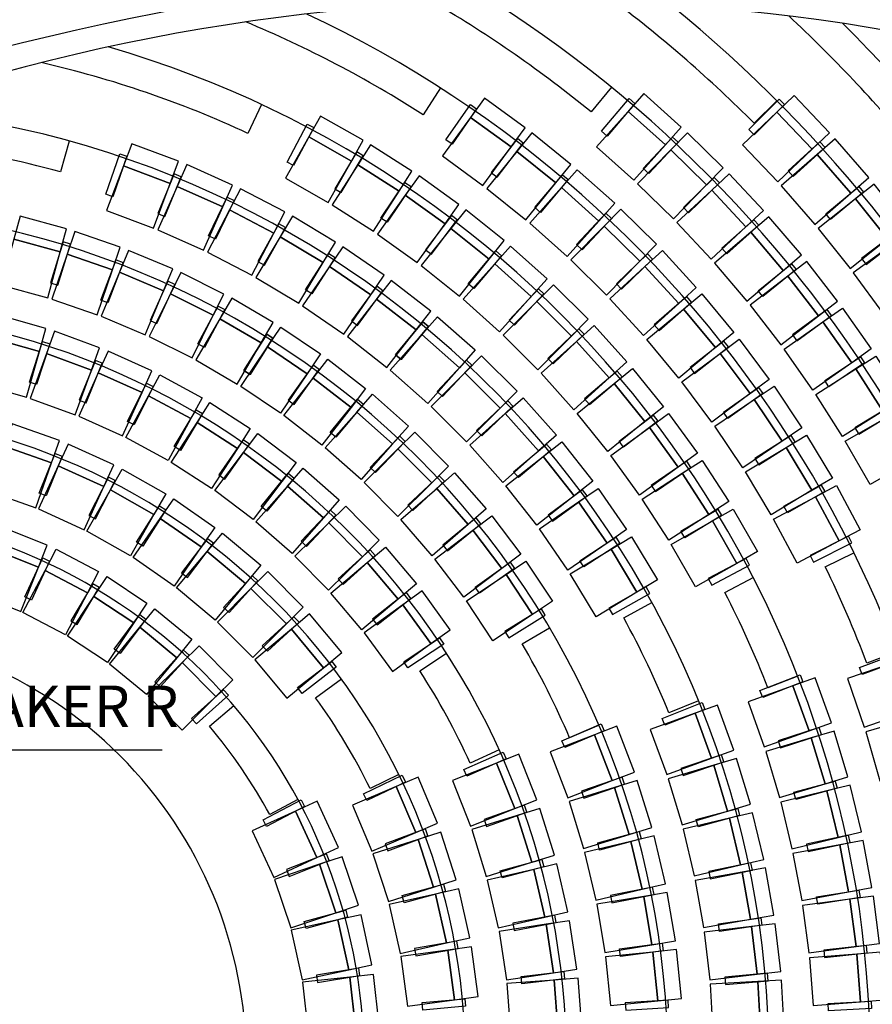
# Model space of a CAD drawing. Units: millimetres. Extents: x 9510379 to 9586561, y -3645784 to -3592982.
# Drawn here: x 9567871 to 9572192, y -3633764 to -3628774 of the extents above; entities that cross this region are included whole.
import ezdxf

# ---------------------------------------------------------------- set-up
doc = ezdxf.new("R2010")
doc.units = ezdxf.units.MM
doc.header["$LTSCALE"] = 200
doc.header["$MEASUREMENT"] = 0
doc.layers.get('0').update_dxf_attribs({"linetype": 'CONTINUOUS'})
for name, color, linetype in [('AA-CLXM-CONC', 2, 'CONTINUOUS'), ('AA-XXXX-TEXT', 3, 'CONTINUOUS'), ('FLOOR', 6, 'CONTINUOUS'), ('P001', 253, 'CONTINUOUS'), ('P002', 253, 'CONTINUOUS'), ('P003', 253, 'CONTINUOUS'), ('WAL-1', 7, 'CONTINUOUS')]:
    doc.layers.add(name, color=color, linetype=linetype)
doc.styles.add('울릉도L', font='txt')

msp = doc.modelspace()

# ---------------------------------------------------------------- linework, layer by layer
msp.add_line((9566252.2, -3632474.1), (9568593.7, -3632474.1))
at = {"layer": 'AA-CLXM-CONC', "color": 8, "linetype": 'Continuous'}
msp.add_arc((9571475, -3643526.7), 15069.3, 78.70735, 112.88013, dxfattribs=at)
at = {"layer": 'FLOOR', "color": 8, "ltscale": 0.5}
for points in [[(9570869.3, -3629116), (9570766.7, -3629241.4, 0.038863), (9569975.2, -3628690.5, 0.498479)], [(9573207.3, -3634049.7, 0.255777), (9570268.1, -3628680, 0.255777)], [(9571708, -3629184.5), (9571593.3, -3629298.9, 0.034835), (9570887.7, -3628684)], [(9573720.3, -3634049.7, 0.226171), (9571169.3, -3628698.7, 0.226171)], [(9570003.1, -3629119.5), (9569915.4, -3629255.7, 0.044594), (9569016.5, -3628785, 0.570037)], [(9572694.3, -3634049.7, 0.290629), (9569326.4, -3628745, 0.290629)], [(9572525.4, -3629320.8), (9572400.7, -3629424.3, 0.031843), (9571768.3, -3628754.7)], [(9574233.3, -3634049.7, 0.200108), (9572041.5, -3628792.6, 0.200108)], [(9572181.3, -3634049.7, 0.333902), (9568319.7, -3628911.9, 0.333902)], [(9569096.6, -3629203.8), (9569028, -3629350.6, 0.053566), (9567979.7, -3628991.5, 0.662812)], [(9571668.3, -3634049.7, 0.392927), (9567186.3, -3629227, 0.392927)], [(9568121.8, -3629389.1), (9568078.6, -3629545.2, 0.070644), (9566775.4, -3629376.4, 0.79832)], [(9571155.3, -3634049.7, 0.414214), (9566832.6, -3629727), (9565976.6, -3629727)], [(9570642.3, -3634049.7, 0.414214), (9566832.6, -3630240), (9565805, -3630240)], [(9570129.3, -3634049.7, 0.414214), (9566832.6, -3630753), (9565805, -3630753)], [(9569616.3, -3634049.7, 0.414214), (9566832.6, -3631266), (9565805, -3631266)], [(9572315.8, -3631977.7), (9572164.3, -3632035, 0.023366), (9571953, -3631546.3), (9572098.6, -3631475.1)], [(9571813.8, -3632101.5), (9571663, -3632160.5, 0.025635), (9571444.3, -3631676.1), (9571592.1, -3631600)], [(9571311, -3632225.5), (9571160.9, -3632286.6, 0.028521), (9570932.2, -3631805.5), (9571074.3, -3631727.7)], [(9570807, -3632349.7), (9570658, -3632413.5, 0.032083), (9570417.2, -3631937.5), (9570556.8, -3631855.2)], [(9570301.3, -3632474.4), (9570153.8, -3632541.4, 0.036511), (9569899.1, -3632074.3), (9570033.7, -3631984.2)], [(9569793.2, -3632599.7), (9569647.8, -3632670.9, 0.042937), (9569370.9, -3632210.4), (9569502.1, -3632115.3)], [(9569281.3, -3632725.9), (9569138.8, -3632802.9, 0.051911), (9568832.6, -3632354.6), (9568956.2, -3632249.9)]]:
    msp.add_lwpolyline(points, format="xyb", dxfattribs=at)
at = {"layer": 'FLOOR', "color": 8}
msp.add_lwpolyline([(9569019.6, -3634049.7, 0.414214), (9566832.6, -3631862.7), (9565805, -3631862.7)], format="xyb", dxfattribs=at)
at = {"layer": 'P001', "color": 8}
for points in [[(9570226.8, -3629171.7), (9570155.8, -3629269.1), (9570361, -3629418.5), (9570432, -3629321.1)], [(9571034.3, -3629148.7), (9570954, -3629238.7), (9571143.4, -3629407.7), (9571223.7, -3629317.7)], [(9571796.1, -3629158.7), (9571708.7, -3629241.7), (9571887.1, -3629429.7), (9571974.6, -3629346.7)], [(9569395.7, -3629262.9), (9569336.3, -3629367.8), (9569552.6, -3629490.1), (9569611.9, -3629385.1)], [(9570466.4, -3629347.5), (9570390.6, -3629441.3), (9570588.1, -3629600.8), (9570663.9, -3629507)], [(9571255.1, -3629347), (9571170.7, -3629433.2), (9571352.2, -3629610.7), (9571436.5, -3629524.5)], [(9572003.3, -3629378.2), (9571912.3, -3629457.4), (9572082.4, -3629652.9), (9572173.4, -3629573.8)], [(9568438.9, -3629402.3), (9568396.6, -3629515.3), (9568634.3, -3629604.3), (9568676.6, -3629491.4)], [(9569649.5, -3629407.7), (9569584.6, -3629509.3), (9569793.9, -3629643.1), (9569858.8, -3629541.4)], [(9568717.9, -3629508.3), (9568668.8, -3629618.5), (9568900.6, -3629721.8), (9568949.7, -3629611.7)], [(9570696.9, -3629535.1), (9570616.6, -3629625), (9570805.8, -3629794.1), (9570886.2, -3629704.2)], [(9569895.1, -3629566), (9569824.9, -3629664), (9570026.7, -3629808.8), (9570097, -3629710.8)], [(9571466.5, -3629555.3), (9571378.3, -3629637.5), (9571551.3, -3629823.2), (9571639.6, -3629740.9)], [(9568989.9, -3629631.1), (9568934.2, -3629738.1), (9569159.3, -3629855.3), (9569215, -3629748.3)], [(9572200.7, -3629606.6), (9572106.3, -3629681.7), (9572267.8, -3629884.5), (9572362.2, -3629809.3)], [(9570131.9, -3629737.3), (9570056.4, -3629831.4), (9570250.2, -3629986.8), (9570325.7, -3629892.7)], [(9570917.8, -3629733.9), (9570833, -3629819.7), (9571013.5, -3629998.1), (9571098.3, -3629912.3)], [(9567874, -3629770.4), (9567842.3, -3629886.7), (9568076.7, -3629950.7), (9568108.4, -3629834.3)], [(9569253.9, -3629770.1), (9569191.8, -3629873.5), (9569409.4, -3630004.2), (9569471.5, -3629900.8)], [(9571668.1, -3629773), (9571576.2, -3629851.1), (9571740.6, -3630044.5), (9571832.5, -3629966.4)], [(9568151.6, -3629847.7), (9568112.3, -3629961.7), (9568342, -3630040.8), (9568381.3, -3629926.8)], [(9569509, -3629924.9), (9569440.8, -3630024.3), (9569650, -3630168), (9569718.3, -3630068.5)], [(9570359.1, -3629921.1), (9570278.7, -3630011), (9570463.8, -3630176.6), (9570544.2, -3630086.7)], [(9568423.5, -3629942.9), (9568376.9, -3630054.1), (9568600.9, -3630148.1), (9568647.6, -3630036.9)], [(9571128.4, -3629943.6), (9571039.5, -3630025.1), (9571210.8, -3630212.3), (9571299.8, -3630130.8)], [(9571859.5, -3629999.8), (9571764.1, -3630073.6), (9571919.4, -3630274.3), (9572014.8, -3630200.6)], [(9568688.7, -3630055.8), (9568634.8, -3630163.7), (9568852.3, -3630272.1), (9568906.1, -3630164.2)], [(9569754.3, -3630094.9), (9569680.1, -3630190), (9569880.3, -3630346.1), (9569954.4, -3630251)], [(9570576.1, -3630116.8), (9570491, -3630202.3), (9570666.9, -3630377.6), (9570752, -3630292.2)], [(9568945.8, -3630185.7), (9568885, -3630289.9), (9569094.9, -3630412.3), (9569155.7, -3630308.2)], [(9571490.1, -3630359.1), (9571397.2, -3630436), (9571235.4, -3630240.5), (9571328.3, -3630163.6)], [(9572186.2, -3630442.8), (9572087.5, -3630512.1), (9571941.6, -3630304.5), (9572040.3, -3630235.1)], [(9567770.4, -3630273), (9567737.7, -3630389), (9567971.6, -3630455), (9568004.3, -3630338.9)], [(9570179.1, -3630447.4), (9570099.3, -3630537.8), (9569909, -3630369.9), (9569988.8, -3630279.5)], [(9569395.4, -3630468.1), (9569327.9, -3630568.1), (9569126.5, -3630432.2), (9569194, -3630332.2)], [(9570948.5, -3630508.6), (9570858.9, -3630589.3), (9570692.6, -3630404.7), (9570782.3, -3630324)], [(9568048.3, -3630353), (9568007, -3630466.4), (9568235.4, -3630549.5), (9568276.6, -3630436.1)], [(9571668.8, -3630596.6), (9571572.1, -3630668.8), (9571420.3, -3630465.4), (9571516.9, -3630393.2)], [(9568319.4, -3630453.5), (9568269.8, -3630563.5), (9568491.4, -3630663.3), (9568540.9, -3630553.4)], [(9570391.4, -3630657), (9570306.3, -3630742.5), (9570126.5, -3630563.3), (9570211.6, -3630477.9)], [(9572346.2, -3630692.7), (9572244.5, -3630757.4), (9572108.3, -3630543.2), (9572210.1, -3630478.5)], [(9569624.1, -3630643.4), (9569550.2, -3630738.7), (9569358.1, -3630589.9), (9569432, -3630494.6)], [(9568795.8, -3630689.9), (9568738.2, -3630795.9), (9568524.7, -3630679.9), (9568582.3, -3630573.9)], [(9571133, -3630735.2), (9571039.2, -3630811), (9570883.1, -3630617.7), (9570977, -3630541.9)], [(9571835.3, -3630842.8), (9571735.2, -3630910), (9571593.7, -3630699.3), (9571693.8, -3630632)], [(9569840.8, -3630833.3), (9569760.9, -3630923.6), (9569578.9, -3630762.5), (9569658.8, -3630672.2)], [(9569039.8, -3630845), (9568974.5, -3630946.4), (9568770.2, -3630814.8), (9568835.5, -3630713.4)], [(9570590.6, -3630879.2), (9570500.5, -3630959.3), (9570331.9, -3630769.6), (9570422.1, -3630689.5)], [(9571305.1, -3630971.4), (9571207.3, -3631042), (9571061.9, -3630840.6), (9571159.6, -3630770)], [(9567833.1, -3630822.3), (9567793.1, -3630936.1), (9568032.5, -3631020.3), (9568072.5, -3630906.5)], [(9569271.7, -3631017.8), (9569199, -3631114.1), (9569005.1, -3630967.7), (9569077.7, -3630871.4)], [(9570044.6, -3631036.9), (9569959, -3631121.8), (9569787.9, -3630949.2), (9569873.6, -3630864.3)], [(9571989.3, -3631096.9), (9571886, -3631159.1), (9571755.2, -3630941.5), (9571858.6, -3630879.4)], [(9568117, -3630924.5), (9568067, -3631034.2), (9568297.9, -3631139.5), (9568348, -3631029.7)], [(9570776, -3631113.1), (9570681.1, -3631187.6), (9570524.4, -3630988), (9570619.2, -3630913.5)], [(9571464.2, -3631216.5), (9571362.7, -3631281.8), (9571228.3, -3631072.9), (9571329.8, -3631007.6)], [(9568611.3, -3631177), (9568551.7, -3631281.8), (9568331, -3631156.4), (9568390.6, -3631051.5)], [(9569490, -3631207.3), (9569410.4, -3631297.9), (9569227.9, -3631137.6), (9569307.5, -3631046.9)], [(9570234.7, -3631253.5), (9570143.7, -3631332.6), (9569984.3, -3631149.1), (9570075.4, -3631070)], [(9572130.5, -3631358.5), (9572024.1, -3631415.4), (9571904.4, -3631191.6), (9572010.8, -3631134.7)], [(9570946.8, -3631357.8), (9570847.6, -3631426.3), (9570703.3, -3631217.6), (9570802.5, -3631149)], [(9568860.4, -3631347.1), (9568791.6, -3631446.2), (9568583.1, -3631301.6), (9568651.8, -3631202.5)], [(9569693.7, -3631412.5), (9569607.6, -3631497), (9569437.5, -3631323.5), (9569523.6, -3631239.1)], [(9571609.8, -3631469.9), (9571505, -3631529.6), (9571382.1, -3631313.7), (9571486.9, -3631254)], [(9570410.3, -3631482), (9570314.2, -3631554.9), (9570167.2, -3631361.5), (9570263.2, -3631288.5)], [(9567785.9, -3631346.8), (9567741, -3631458.7), (9567966.5, -3631549.2), (9568011.4, -3631437.3)], [(9569093.3, -3631538.8), (9569016, -3631631.4), (9568821.2, -3631468.7), (9568898.5, -3631376.1)], [(9571102.5, -3631612.3), (9570999.3, -3631674.8), (9570867.9, -3631457.7), (9570971.1, -3631395.2)], [(9568271.4, -3631571), (9568215.3, -3631677.8), (9568000.2, -3631564.8), (9568056.3, -3631458)], [(9569881.6, -3631632.3), (9569789.4, -3631710.2), (9569632.7, -3631524.5), (9569724.8, -3631446.7)], [(9570570.5, -3631721.5), (9570469.9, -3631788), (9570335.8, -3631585.3), (9570436.4, -3631518.8)], [(9569308.2, -3631750.5), (9569222.9, -3631835.8), (9569043.4, -3631656.4), (9569128.6, -3631571.1)], [(9568516.3, -3631730.5), (9568449.6, -3631831), (9568247.2, -3631696.7), (9568313.8, -3631596.2)], [(9569910, -3631668.7), (9569812.4, -3631739.5), (9569954.9, -3631936.2), (9570052.6, -3631865.5)], [(9568743.7, -3631914.1), (9568667.2, -3632007.3), (9568479.4, -3631853), (9568556, -3631759.8)], [(9569340.5, -3631785.8), (9569248, -3631863.2), (9569410.8, -3632057.9), (9569503.3, -3631980.5)], [(9568780.1, -3631947.3), (9568694.5, -3632032.2), (9568865.5, -3632204.8), (9568951.2, -3632119.9)], [(9571902.9, -3632108.7), (9571789.3, -3632149.3), (9571871, -3632378.1), (9571984.6, -3632337.6)], [(9571406.5, -3632247.3), (9571293.3, -3632288.7), (9571376.7, -3632516.9), (9571489.9, -3632475.5)], [(9570897.1, -3632355.2), (9570784.5, -3632398.5), (9570873.5, -3632630.4), (9570986.1, -3632587.2)], [(9571998.2, -3632379.1), (9571882.6, -3632413.6), (9571952.2, -3632646.5), (9572067.7, -3632612)], [(9570399.9, -3632496.5), (9570287.8, -3632541.1), (9570379.6, -3632771.9), (9570491.7, -3632727.3)], [(9571503.9, -3632517.6), (9571388.4, -3632552.3), (9571458.4, -3632785.1), (9571573.9, -3632750.4)], [(9569889.9, -3632612.6), (9569778.9, -3632659.8), (9569878.1, -3632893.4), (9569989.1, -3632846.3)], [(9571000.9, -3632630), (9570885.7, -3632665.6), (9570959, -3632902.9), (9571074.2, -3632867.3)], [(9572079.1, -3632654.2), (9571961.9, -3632682.5), (9572019, -3632918.7), (9572136.2, -3632890.4)], [(9569378.7, -3632734.3), (9569269.1, -3632784.7), (9569377.5, -3633020.2), (9569487, -3632969.8)], [(9570507.1, -3632771), (9570392, -3632807), (9570466, -3633044.1), (9570581.2, -3633008.1)], [(9571585.4, -3632793.2), (9571468.1, -3632821.1), (9571524.3, -3633057.5), (9571641.6, -3633029.6)], [(9570005.8, -3632891.1), (9569891, -3632928.2), (9569969, -3633169.7), (9570083.7, -3633132.7)], [(9571086.2, -3632911), (9570968.8, -3632938.8), (9571026.2, -3633180.5), (9571143.5, -3633152.7)], [(9572145.4, -3632933.1), (9572026.8, -3632955.2), (9572071.4, -3633194.1), (9572190, -3633172)], [(9569505.5, -3633016.3), (9569391.1, -3633054.6), (9569473.4, -3633300.4), (9569587.8, -3633262.1)], [(9570593.3, -3633052.9), (9570475.8, -3633080), (9570531.6, -3633322), (9570649.1, -3633294.9)], [(9571650.6, -3633073.1), (9571531.8, -3633094.1), (9571574.2, -3633333.3), (9571692.9, -3633312.4)], [(9570096.4, -3633178.9), (9569978.8, -3633205.5), (9570034.8, -3633453), (9570152.5, -3633426.4)], [(9571152.5, -3633197.1), (9571033.6, -3633217.1), (9571074.7, -3633462), (9571193.6, -3633442.1)], [(9572196.9, -3633215.2), (9572077.3, -3633231), (9572109.2, -3633471.9), (9572228.8, -3633456.1)], [(9569601.1, -3633310.3), (9569483.3, -3633336.1), (9569538.6, -3633589.3), (9569656.4, -3633563.5)], [(9570657.9, -3633340.4), (9570538.6, -3633358.6), (9570576, -3633604.1), (9570695.2, -3633586)], [(9571699.4, -3633356.2), (9571579.6, -3633370.3), (9571607.8, -3633611.6), (9571727.6, -3633597.6)], [(9570160.9, -3633473.5), (9570041.4, -3633489.6), (9570075.2, -3633741.1), (9570194.7, -3633725.1)], [(9571199.6, -3633487), (9571079.6, -3633499), (9571104.3, -3633746.1), (9571224.3, -3633734.1)], [(9572233.4, -3633499.6), (9572113.1, -3633509.1), (9572132.3, -3633751.3), (9572252.5, -3633741.8)], [(9569664.5, -3633612.9), (9569544.6, -3633625.8), (9569572.3, -3633883.6), (9569692.2, -3633870.6)], [(9570700.5, -3633632), (9570580.2, -3633641.1), (9570598.9, -3633888.8), (9570719.1, -3633879.7)], [(9571731.5, -3633641.8), (9571611.1, -3633648.8), (9571625.2, -3633891.4), (9571745.6, -3633884.4)]]:
    msp.add_lwpolyline(points, close=True, dxfattribs=at)
at = {"layer": 'P002', "color": 8}
for points in [[(9570954, -3629238.7), (9570793.5, -3629418.7), (9570982.8, -3629587.7), (9571143.4, -3629407.7)], [(9570155.8, -3629269.1), (9570013.8, -3629464.1), (9570219, -3629613.5), (9570361, -3629418.5)], [(9571708.7, -3629241.7), (9571533.7, -3629407.7), (9571712.2, -3629595.7), (9571887.1, -3629429.7)], [(9569336.3, -3629367.8), (9569217.6, -3629577.8), (9569433.9, -3629700.1), (9569552.6, -3629490.1)], [(9571170.7, -3629433.2), (9571002.1, -3629605.6), (9571183.5, -3629783.1), (9571352.2, -3629610.7)], [(9570390.6, -3629441.3), (9570239.1, -3629628.9), (9570436.5, -3629788.4), (9570588.1, -3629600.8)], [(9571912.3, -3629457.4), (9571730.3, -3629615.7), (9571900.4, -3629811.3), (9572082.4, -3629652.9)], [(9568396.6, -3629515.3), (9568311.9, -3629741.1), (9568549.6, -3629830.2), (9568634.3, -3629604.3)], [(9569584.6, -3629509.3), (9569454.7, -3629712.6), (9569664.1, -3629846.3), (9569793.9, -3629643.1)], [(9568668.8, -3629618.5), (9568570.6, -3629838.8), (9568802.4, -3629942.1), (9568900.6, -3629721.8)], [(9570616.6, -3629625), (9570455.8, -3629804.8), (9570645, -3629973.9), (9570805.8, -3629794.1)], [(9571378.3, -3629637.5), (9571201.8, -3629802), (9571374.9, -3629987.6), (9571551.3, -3629823.2)], [(9569824.9, -3629664), (9569684.3, -3629860), (9569886.1, -3630004.8), (9570026.7, -3629808.8)], [(9572106.3, -3629681.7), (9571917.7, -3629832), (9572079.2, -3630034.7), (9572267.8, -3629884.5)], [(9568934.2, -3629738.1), (9568822.8, -3629952), (9569047.9, -3630069.2), (9569159.3, -3629855.3)], [(9570056.4, -3629831.4), (9569905.5, -3630019.5), (9570099.3, -3630174.9), (9570250.2, -3629986.8)], [(9570833, -3629819.7), (9570663.5, -3629991.3), (9570844, -3630169.7), (9571013.5, -3629998.1)], [(9567842.3, -3629886.7), (9567778.8, -3630119.4), (9568013.2, -3630183.4), (9568076.7, -3629950.7)], [(9569191.8, -3629873.5), (9569067.6, -3630080.3), (9569285.2, -3630211), (9569409.4, -3630004.2)], [(9571576.2, -3629851.1), (9571392.4, -3630007.3), (9571556.7, -3630200.7), (9571740.6, -3630044.5)], [(9572290.5, -3629914.2), (9572095.5, -3630056.2), (9572248.1, -3630265.7), (9572443.1, -3630123.8)], [(9568112.3, -3629961.7), (9568033.7, -3630189.7), (9568263.5, -3630268.9), (9568342, -3630040.8)], [(9569440.8, -3630024.3), (9569304.3, -3630223.2), (9569513.5, -3630366.8), (9569650, -3630168)], [(9570278.7, -3630011), (9570117.9, -3630190.7), (9570303, -3630356.3), (9570463.8, -3630176.6)], [(9571039.5, -3630025.1), (9570861.6, -3630187.9), (9571032.9, -3630375.1), (9571210.8, -3630212.3)], [(9568376.9, -3630054.1), (9568283.5, -3630276.5), (9568507.6, -3630370.6), (9568600.9, -3630148.1)], [(9571764.1, -3630073.6), (9571573.3, -3630221.1), (9571728.6, -3630421.9), (9571919.4, -3630274.3)], [(9568634.8, -3630163.7), (9568527.1, -3630379.5), (9568744.6, -3630488), (9568852.3, -3630272.1)], [(9569680.1, -3630190), (9569531.8, -3630380.2), (9569732, -3630536.3), (9569880.3, -3630346.1)], [(9570491, -3630202.3), (9570320.7, -3630373.1), (9570496.6, -3630548.4), (9570666.9, -3630377.6)], [(9571397.2, -3630436), (9571211.4, -3630589.8), (9571049.6, -3630394.2), (9571235.4, -3630240.5)], [(9568885, -3630289.9), (9568763.5, -3630498.2), (9568973.4, -3630620.7), (9569094.9, -3630412.3)], [(9572087.5, -3630512.1), (9571890.1, -3630650.8), (9571744.2, -3630443.1), (9571941.6, -3630304.5)], [(9570099.3, -3630537.8), (9569939.7, -3630718.7), (9569749.4, -3630550.7), (9569909, -3630369.9)], [(9567737.7, -3630389), (9567672.3, -3630621.2), (9567906.2, -3630687.1), (9567971.6, -3630455)], [(9569327.9, -3630568.1), (9569193, -3630768), (9568991.6, -3630632.1), (9569126.5, -3630432.2)], [(9570858.9, -3630589.3), (9570679.7, -3630750.7), (9570513.4, -3630566.1), (9570692.6, -3630404.7)], [(9568007, -3630466.4), (9567924.5, -3630693), (9568152.9, -3630776.1), (9568235.4, -3630549.5)], [(9571572.1, -3630668.8), (9571378.8, -3630813), (9571227, -3630609.7), (9571420.3, -3630465.4)], [(9568269.8, -3630563.5), (9568170.7, -3630783.4), (9568392.3, -3630883.2), (9568491.4, -3630663.3)], [(9570306.3, -3630742.5), (9570136, -3630913.3), (9569956.3, -3630734.2), (9570126.5, -3630563.3)], [(9572244.5, -3630757.4), (9572040.9, -3630886.8), (9571904.8, -3630672.7), (9572108.3, -3630543.2)], [(9569550.2, -3630738.7), (9569402.5, -3630929.4), (9569210.4, -3630780.6), (9569358.1, -3630589.9)], [(9571039.2, -3630811), (9570851.5, -3630962.5), (9570695.5, -3630769.2), (9570883.1, -3630617.7)], [(9568738.2, -3630795.9), (9568623.1, -3631007.8), (9568409.5, -3630891.8), (9568524.7, -3630679.9)], [(9571735.2, -3630910), (9571534.9, -3631044.4), (9571393.5, -3630833.7), (9571593.7, -3630699.3)], [(9569760.9, -3630923.6), (9569601, -3631104.2), (9569419, -3630943.1), (9569578.9, -3630762.5)], [(9570500.5, -3630959.3), (9570320.2, -3631119.5), (9570151.6, -3630929.8), (9570331.9, -3630769.6)], [(9568974.5, -3630946.4), (9568844, -3631149.2), (9568639.6, -3631017.6), (9568770.2, -3630814.8)], [(9572390, -3631009.6), (9572180.7, -3631129.6), (9572054.5, -3630909.4), (9572263.8, -3630789.4)], [(9571207.3, -3631042), (9571011.8, -3631183.2), (9570866.3, -3630981.9), (9571061.9, -3630840.6)], [(9567793.1, -3630936.1), (9567713.1, -3631163.6), (9567952.5, -3631247.8), (9568032.5, -3631020.3)], [(9569199, -3631114.1), (9569053.7, -3631306.6), (9568859.8, -3631160.2), (9569005.1, -3630967.7)], [(9569959, -3631121.8), (9569787.6, -3631291.6), (9569616.6, -3631119), (9569787.9, -3630949.2)], [(9571886, -3631159.1), (9571679.2, -3631283.3), (9571548.5, -3631065.8), (9571755.2, -3630941.5)], [(9568067, -3631034.2), (9567967, -3631253.7), (9568197.9, -3631358.9), (9568297.9, -3631139.5)], [(9570681.1, -3631187.6), (9570491.4, -3631336.5), (9570334.7, -3631136.9), (9570524.4, -3630988)], [(9571362.7, -3631281.8), (9571159.9, -3631412.3), (9571025.5, -3631203.4), (9571228.3, -3631072.9)], [(9568551.7, -3631281.8), (9568432.4, -3631491.5), (9568211.8, -3631366), (9568331, -3631156.4)], [(9569410.4, -3631297.9), (9569251.3, -3631479.1), (9569068.7, -3631318.8), (9569227.9, -3631137.6)], [(9570143.7, -3631332.6), (9569961.6, -3631490.8), (9569802.2, -3631307.3), (9569984.3, -3631149.1)], [(9570847.6, -3631426.3), (9570649.2, -3631563.5), (9570504.9, -3631354.8), (9570703.3, -3631217.6)], [(9572024.1, -3631415.4), (9571811.4, -3631529.1), (9571691.7, -3631305.3), (9571904.4, -3631191.6)], [(9568791.6, -3631446.2), (9568654.2, -3631644.4), (9568445.6, -3631499.8), (9568583.1, -3631301.6)], [(9569607.6, -3631497), (9569435.4, -3631665.9), (9569265.3, -3631492.4), (9569437.5, -3631323.5)], [(9571505, -3631529.6), (9571295.5, -3631648.9), (9571172.5, -3631433.1), (9571382.1, -3631313.7)], [(9570314.2, -3631554.9), (9570122.2, -3631700.9), (9569975.2, -3631507.4), (9570167.2, -3631361.5)], [(9567741, -3631458.7), (9567651.1, -3631682.6), (9567876.7, -3631773.1), (9567966.5, -3631549.2)], [(9569016, -3631631.4), (9568861.4, -3631816.5), (9568666.6, -3631653.9), (9568821.2, -3631468.7)], [(9570999.3, -3631674.8), (9570793, -3631799.7), (9570661.5, -3631582.5), (9570867.9, -3631457.7)], [(9569789.4, -3631710.2), (9569605.2, -3631865.8), (9569448.4, -3631680.1), (9569632.7, -3631524.5)], [(9568215.3, -3631677.8), (9568103.1, -3631891.3), (9567888, -3631778.3), (9568000.2, -3631564.8)], [(9570469.9, -3631788), (9570268.7, -3631921.1), (9570134.6, -3631718.4), (9570335.8, -3631585.3)], [(9569222.9, -3631835.8), (9569052.4, -3632006.4), (9568872.9, -3631827), (9569043.4, -3631656.4)], [(9568449.6, -3631831), (9568316.3, -3632032), (9568113.8, -3631897.6), (9568247.2, -3631696.7)], [(9569812.4, -3631739.5), (9569617.1, -3631881), (9569759.6, -3632077.7), (9569954.9, -3631936.2)], [(9568667.2, -3632007.3), (9568514, -3632193.7), (9568326.3, -3632039.4), (9568479.4, -3631853)], [(9569248, -3631863.2), (9569062.9, -3632017.9), (9569225.8, -3632212.6), (9569410.8, -3632057.9)], [(9568694.5, -3632032.2), (9568523.1, -3632202), (9568694.2, -3632374.6), (9568865.5, -3632204.8)], [(9572294.5, -3632035.2), (9572066.4, -3632113.5), (9572150.6, -3632358.7), (9572378.7, -3632280.3)], [(9571789.3, -3632149.3), (9571562.1, -3632230.4), (9571643.9, -3632459.2), (9571871, -3632378.1)], [(9571293.3, -3632288.7), (9571066.7, -3632371.5), (9571150.1, -3632599.7), (9571376.7, -3632516.9)], [(9572389.9, -3632316), (9572158.1, -3632382.6), (9572229.7, -3632631.7), (9572461.5, -3632565.1)], [(9570784.5, -3632398.5), (9570559.3, -3632484.9), (9570648.3, -3632716.8), (9570873.5, -3632630.4)], [(9571882.6, -3632413.6), (9571651.5, -3632482.6), (9571721, -3632715.5), (9571952.2, -3632646.5)], [(9570287.8, -3632541.1), (9570063.7, -3632630.2), (9570155.5, -3632861), (9570379.6, -3632771.9)], [(9571388.4, -3632552.3), (9571157.5, -3632621.8), (9571227.4, -3632854.5), (9571458.4, -3632785.1)], [(9569778.9, -3632659.8), (9569556.9, -3632754), (9569656, -3632987.6), (9569878.1, -3632893.4)], [(9570885.7, -3632665.6), (9570655.2, -3632736.8), (9570728.6, -3632974.1), (9570959, -3632902.9)], [(9571961.9, -3632682.5), (9571727.5, -3632739.2), (9571784.6, -3632975.4), (9572019, -3632918.7)], [(9569269.1, -3632784.7), (9569050, -3632885.5), (9569158.3, -3633121), (9569377.5, -3633020.2)], [(9570392, -3632807), (9570161.8, -3632878.8), (9570235.8, -3633116), (9570466, -3633044.1)], [(9571468.1, -3632821.1), (9571233.4, -3632876.9), (9571289.6, -3633113.3), (9571524.3, -3633057.5)], [(9569891, -3632928.2), (9569661.5, -3633002.2), (9569739.4, -3633243.8), (9569969, -3633169.7)], [(9570968.8, -3632938.8), (9570734.1, -3632994.5), (9570791.5, -3633236.2), (9571026.2, -3633180.5)], [(9572026.8, -3632955.2), (9571789.7, -3632999.5), (9571834.3, -3633238.4), (9572071.4, -3633194.1)], [(9569391.1, -3633054.6), (9569162.4, -3633131.2), (9569244.7, -3633377), (9569473.4, -3633300.4)], [(9570475.8, -3633080), (9570240.8, -3633134.2), (9570296.6, -3633376.3), (9570531.6, -3633322)], [(9571531.8, -3633094.1), (9571294.3, -3633136), (9571336.6, -3633375.3), (9571574.2, -3633333.3)], [(9569978.8, -3633205.5), (9569743.5, -3633258.8), (9569799.6, -3633506.3), (9570034.8, -3633453)], [(9571033.6, -3633217.1), (9570795.7, -3633257), (9570836.8, -3633502), (9571074.7, -3633462)], [(9572077.3, -3633231), (9571838.2, -3633262.7), (9571870.1, -3633503.6), (9572109.2, -3633471.9)], [(9569483.3, -3633336.1), (9569247.6, -3633387.6), (9569303, -3633640.8), (9569538.6, -3633589.3)], [(9570538.6, -3633358.6), (9570300.2, -3633394.9), (9570337.5, -3633640.4), (9570576, -3633604.1)], [(9571579.6, -3633370.3), (9571340, -3633398.3), (9571368.3, -3633639.7), (9571607.8, -3633611.6)], [(9570041.4, -3633489.6), (9569802.3, -3633521.6), (9569836.1, -3633773.2), (9570075.2, -3633741.1)], [(9571079.6, -3633499), (9570839.6, -3633522.9), (9570864.3, -3633770.1), (9571104.3, -3633746.1)], [(9572113.1, -3633509.1), (9571872.7, -3633528.1), (9571891.8, -3633770.3), (9572132.3, -3633751.3)], [(9569544.6, -3633625.8), (9569304.8, -3633651.7), (9569332.5, -3633909.4), (9569572.3, -3633883.6)], [(9570580.2, -3633641.1), (9570339.7, -3633659.2), (9570358.4, -3633906.9), (9570598.9, -3633888.8)], [(9571611.1, -3633648.8), (9571370.3, -3633662.8), (9571384.4, -3633905.4), (9571625.2, -3633891.4)]]:
    msp.add_lwpolyline(points, close=True, dxfattribs=at)
at = {"layer": 'P003', "color": 8}
for points in [[(9570988.9, -3629198.1), (9570847.7, -3629363.8), (9570819, -3629339.3), (9570960.1, -3629173.6)], [(9571746.8, -3629204.1), (9571592.2, -3629357.3), (9571565.6, -3629330.5), (9571720.2, -3629177.3)], [(9570186.3, -3629225.4), (9570062.6, -3629404.4), (9570031.5, -3629382.9), (9570155.2, -3629203.9)], [(9569361.5, -3629320.9), (9569259.6, -3629513.1), (9569226.2, -3629495.4), (9569328.1, -3629303.1)], [(9570393.3, -3629376.1), (9570260.8, -3629548.7), (9570290.8, -3629571.7), (9570423.3, -3629399.1)], [(9571179.8, -3629368.5), (9571031.2, -3629527.5), (9571058.8, -3629553.3), (9571207.4, -3629394.3)], [(9571926.6, -3629393.6), (9571765.5, -3629539.9), (9571791, -3629567.9), (9571952, -3629421.5)], [(9568414, -3629465.1), (9568343.8, -3629671.1), (9568308, -3629658.9), (9568378.2, -3629452.9)], [(9569579.9, -3629444.3), (9569467.7, -3629630.8), (9569500.1, -3629650.3), (9569612.3, -3629463.8)], [(9568654.2, -3629555.1), (9568571.6, -3629756.5), (9568606.6, -3629770.8), (9568689.1, -3629569.5)], [(9570651.3, -3629584.4), (9570510.4, -3629750.3), (9570481.5, -3629725.8), (9570622.5, -3629560)], [(9571416.7, -3629600.3), (9571261, -3629752.3), (9571234.6, -3629725.3), (9571390.3, -3629573.2)], [(9569854.9, -3629620), (9569732.9, -3629800.2), (9569701.6, -3629779), (9569823.6, -3629598.8)], [(9572147.6, -3629647.6), (9571980.4, -3629786.9), (9571956.2, -3629757.8), (9572123.4, -3629618.6)], [(9568957.5, -3629690.4), (9568862.9, -3629886.3), (9568828.8, -3629869.9), (9568923.4, -3629673.9)], [(9570058.7, -3629766.2), (9569927.2, -3629939.5), (9569957.3, -3629962.4), (9570088.8, -3629789)], [(9570842.2, -3629755.1), (9570693.1, -3629913.7), (9570720.7, -3629939.6), (9570869.7, -3629781)], [(9571591.2, -3629787.5), (9571428.6, -3629932.1), (9571453.7, -3629960.4), (9571616.3, -3629815.7)], [(9569185, -3629808.9), (9569078.7, -3629998.7), (9569111.6, -3630017.2), (9569218, -3629827.3)], [(9572310.3, -3629851.9), (9572137.2, -3629983.7), (9572160.1, -3630013.8), (9572333.2, -3629881.9)], [(9568092.1, -3629899.9), (9568027.9, -3630107.9), (9568064.1, -3630119), (9568128.2, -3629911.1)], [(9569469.7, -3629979.8), (9569352, -3630162.9), (9569320.2, -3630142.5), (9569437.9, -3629959.4)], [(9570313.3, -3629970.4), (9570172.6, -3630136.5), (9570143.8, -3630112), (9570284.5, -3629946)], [(9571078.1, -3629988.2), (9570921.3, -3630139.1), (9570895.1, -3630111.9), (9571051.8, -3629961)], [(9568396, -3630004.7), (9568318.4, -3630208), (9568283.1, -3630194.5), (9568360.7, -3629991.2)], [(9571805.8, -3630040), (9571636.7, -3630177.1), (9571612.9, -3630147.7), (9571782, -3630010.7)], [(9568622.8, -3630099.8), (9568532.1, -3630297.6), (9568566.4, -3630313.4), (9568657.2, -3630115.6)], [(9569681.2, -3630125), (9569552.6, -3630300.6), (9569583.1, -3630322.9), (9569711.7, -3630147.3)], [(9570500.2, -3630137.7), (9570350.8, -3630295.9), (9570378.3, -3630321.9), (9570527.7, -3630163.7)], [(9571251, -3630177.1), (9571086.8, -3630319.9), (9571111.6, -3630348.5), (9571275.8, -3630205.6)], [(9568910.5, -3630243.3), (9568807, -3630434.8), (9568773.8, -3630416.8), (9568877.2, -3630225.4)], [(9571962.3, -3630242.5), (9571787.2, -3630371.6), (9571809.6, -3630402), (9571984.8, -3630272.9)], [(9569943.1, -3630329.2), (9569804.1, -3630496.7), (9569775, -3630472.5), (9569914, -3630305.1)], [(9569914, -3630305.1), (9569775, -3630472.5), (9569804.1, -3630496.7), (9569943.1, -3630329.2)], [(9569122.9, -3630367.3), (9569007.2, -3630551.6), (9569039.2, -3630571.7), (9569154.9, -3630387.4)], [(9569154.9, -3630387.4), (9569039.2, -3630571.7), (9569007.2, -3630551.6), (9569122.9, -3630367.3)], [(9570731.4, -3630368.1), (9570573.7, -3630518.1), (9570547.7, -3630490.7), (9570705.4, -3630340.7)], [(9568023.5, -3630416.2), (9567956.7, -3630623.3), (9567920.7, -3630611.7), (9567987.5, -3630404.6)], [(9571439, -3630402.8), (9571267.9, -3630537.3), (9571291.3, -3630567.1), (9571462.4, -3630432.6)], [(9572152.9, -3630513.7), (9571971.9, -3630634.6), (9571950.9, -3630603.2), (9572131.8, -3630482.3)], [(9568255, -3630500.4), (9568173, -3630702), (9568208, -3630716.3), (9568290, -3630514.7)], [(9569358.8, -3630525), (9569231.2, -3630701.3), (9569261.8, -3630723.4), (9569389.4, -3630547.1)], [(9570163, -3630524.8), (9570014.1, -3630683.5), (9569986.6, -3630657.7), (9570135.4, -3630498.9)], [(9570899.3, -3630554.5), (9570733.7, -3630695.8), (9570758.3, -3630724.5), (9570923.8, -3630583.3)], [(9568548.4, -3630632.7), (9568451.7, -3630827.6), (9568417.9, -3630810.8), (9568514.6, -3630615.9)], [(9571637.4, -3630668.6), (9571459.8, -3630794.4), (9571437.9, -3630763.5), (9571615.5, -3630637.7)], [(9569612.9, -3630721.9), (9569474.1, -3630889.4), (9569445, -3630865.3), (9569583.8, -3630697.7)], [(9570344.7, -3630705.9), (9570186.5, -3630855.3), (9570212.4, -3630882.7), (9570370.7, -3630733.3)], [(9572290.1, -3630729.6), (9572103.9, -3630842.1), (9572123.4, -3630874.5), (9572309.7, -3630761.9)], [(9568797.4, -3630769.6), (9568686.5, -3630956.8), (9568653.9, -3630937.5), (9568764.9, -3630750.3)], [(9571104.4, -3630808.5), (9570931.4, -3630940.6), (9570908.5, -3630910.5), (9571081.4, -3630778.4)], [(9569797.1, -3630884.9), (9569647.6, -3631043), (9569675.1, -3631069), (9569824.6, -3630910.8)], [(9571780.1, -3630881.2), (9571596.4, -3630997.9), (9571616.7, -3631029.8), (9571800.4, -3630913.1)], [(9569004.5, -3630902.9), (9568880, -3631081.4), (9568911, -3631103), (9569035.5, -3630924.5)], [(9570565.3, -3630954.1), (9570398.3, -3631093.6), (9570374, -3631064.6), (9570541, -3630925.1)], [(9568086.8, -3630985.8), (9568005.5, -3631187.7), (9567970.4, -3631173.5), (9568051.7, -3630971.7)], [(9568086.8, -3630985.8), (9568005.5, -3631187.7), (9567970.4, -3631173.5), (9568051.7, -3630971.7)], [(9571251.2, -3631011.8), (9571071.4, -3631134.4), (9571092.7, -3631165.6), (9571272.5, -3631043)], [(9569261.5, -3631096.8), (9569124, -3631265.5), (9569094.7, -3631241.6), (9569232.1, -3631072.9)], [(9570023.4, -3631113.2), (9569863.9, -3631261.3), (9569838.2, -3631233.6), (9569997.7, -3631085.5)], [(9568321.5, -3631092.8), (9568222.5, -3631286.5), (9568256.1, -3631303.7), (9568355.1, -3631110)], [(9571950.9, -3631165.4), (9571761.7, -3631272.8), (9571743, -3631240), (9571932.3, -3631132.5)], [(9570723.7, -3631155.9), (9570548.6, -3631285), (9570571, -3631315.4), (9570746.1, -3631186.3)], [(9568611.2, -3631257.5), (9568495.3, -3631441.7), (9568463.3, -3631421.6), (9568579.2, -3631237.4)], [(9569446.5, -3631259.4), (9569296.9, -3631417.4), (9569324.4, -3631443.4), (9569474, -3631285.4)], [(9571427.8, -3631286.3), (9571241.7, -3631399.1), (9571222.1, -3631366.7), (9571408.2, -3631254)], [(9570184.7, -3631298.9), (9570015.8, -3631436.2), (9570039.7, -3631465.5), (9570208.5, -3631328.2)], [(9568823.1, -3631404.4), (9568691.2, -3631577.5), (9568721.3, -3631600.4), (9568853.1, -3631427.3)], [(9570912.6, -3631429), (9570729.9, -3631547.3), (9570709.4, -3631515.6), (9570892, -3631397.3)], [(9572071.7, -3631391.2), (9571877.3, -3631489), (9571894.3, -3631522.8), (9572088.7, -3631425)], [(9569671.9, -3631489.2), (9569511, -3631635.7), (9569485.5, -3631607.7), (9569646.5, -3631461.2)], [(9568022.4, -3631517.6), (9567931.1, -3631715.2), (9567896.8, -3631699.4), (9567988, -3631501.8)], [(9570379.2, -3631554.9), (9570201.7, -3631680.8), (9570179.9, -3631650), (9570357.3, -3631524)], [(9571551.9, -3631504.2), (9571360, -3631606.8), (9571377.8, -3631640.2), (9571569.8, -3631537.6)], [(9568241.5, -3631632.8), (9568130.6, -3631820), (9568163.1, -3631839.3), (9568274, -3631652)], [(9569078.9, -3631618), (9568932.1, -3631778.7), (9568904.2, -3631753.2), (9569051, -3631592.5)], [(9569830.8, -3631677.4), (9569659.5, -3631811.5), (9569682.8, -3631841.3), (9569854.1, -3631707.1)], [(9571045.4, -3631648.5), (9570855.9, -3631755.5), (9570874.5, -3631788.4), (9571064, -3631681.4)], [(9570514.9, -3631760), (9570329.6, -3631874), (9570349.4, -3631906.2), (9570534.7, -3631792.2)], [(9568510.7, -3631811.4), (9568381.3, -3631986.3), (9568350.9, -3631963.9), (9568480.3, -3631788.9)], [(9569261.3, -3631800.3), (9569100.7, -3631947.2), (9569126.2, -3631975.1), (9569286.8, -3631828.1)], [(9570019.7, -3631938), (9569838.8, -3632059.1), (9569817.8, -3632027.7), (9569998.7, -3631906.6)], [(9568702, -3631968.5), (9568555.4, -3632129.4), (9568583.3, -3632154.9), (9568729.9, -3631994)], [(9572344.5, -3632016.8), (9572140.6, -3632092.7), (9572127.4, -3632057.3), (9572331.3, -3631981.3)], [(9569475.1, -3632056), (9569302.1, -3632188), (9569279.1, -3632157.9), (9569452.2, -3632025.9)], [(9571839.1, -3632130.2), (9571636.2, -3632208.8), (9571622.5, -3632173.5), (9571825.5, -3632095)], [(9568929.2, -3632197.8), (9568767, -3632342.9), (9568741.8, -3632314.8), (9568904, -3632169.7)], [(9571342.8, -3632269.2), (9571140.6, -3632349.8), (9571126.6, -3632314.7), (9571328.8, -3632234.1)], [(9570833.4, -3632378.1), (9570632.9, -3632462.8), (9570618.2, -3632428), (9570818.6, -3632343.3)], [(9571921.6, -3632361.3), (9571714.8, -3632429), (9571726.6, -3632465), (9571933.4, -3632397.2)], [(9570336.2, -3632520), (9570137.1, -3632608), (9570121.9, -3632573.4), (9570320.9, -3632485.5)], [(9571427.1, -3632499.9), (9571220.6, -3632568.6), (9571232.5, -3632604.5), (9571439, -3632535.8)], [(9569826.2, -3632637.5), (9569629.9, -3632731.4), (9569613.6, -3632697.3), (9569809.9, -3632603.4)], [(9570923.4, -3632612.8), (9570717.8, -3632684), (9570730.1, -3632719.7), (9570935.8, -3632648.5)], [(9572013.5, -3632668.8), (9571803.4, -3632725.6), (9571793.5, -3632689.1), (9572003.6, -3632632.3)], [(9569315.1, -3632760.9), (9569122.6, -3632862.4), (9569104.9, -3632829), (9569297.4, -3632727.5)], [(9570429.2, -3632754), (9570224.1, -3632826.7), (9570236.7, -3632862.3), (9570441.8, -3632789.6)], [(9571519.5, -3632807.5), (9571309.4, -3632864), (9571299.6, -3632827.5), (9571509.7, -3632771)], [(9569927, -3632874.8), (9569723, -3632950.8), (9569736.2, -3632986.2), (9569940.2, -3632910.2)], [(9571020, -3632925.2), (9570810, -3632982.5), (9570800.1, -3632946), (9571010, -3632888.7)], [(9572071.2, -3632907.3), (9571858.4, -3632952.9), (9571866.3, -3632989.8), (9572079.1, -3632944.3)], [(9569425.4, -3633000.8), (9569223.1, -3633080.9), (9569237, -3633116.1), (9569439.3, -3633035.9)], [(9570526.7, -3633066.5), (9570316.7, -3633123.4), (9570306.8, -3633086.9), (9570516.9, -3633030)], [(9571576.3, -3633046.5), (9571363.2, -3633090.6), (9571370.9, -3633127.6), (9571584, -3633083.5)], [(9570029.3, -3633192), (9569819.4, -3633249.5), (9569809.4, -3633213.1), (9570019.3, -3633155.6)], [(9571078, -3633169.8), (9570864.7, -3633212.9), (9570872.2, -3633250), (9571085.5, -3633206.8)], [(9572130, -3633222.8), (9571915.1, -3633257.1), (9571909.2, -3633219.8), (9572124.1, -3633185.5)], [(9569533.2, -3633322.7), (9569323.4, -3633380.6), (9569313.4, -3633344.1), (9569523.2, -3633286.3)], [(9570583.4, -3633311.8), (9570369.6, -3633352.7), (9570376.7, -3633389.8), (9570590.5, -3633349)], [(9571632.3, -3633362.8), (9571416.9, -3633394.4), (9571411.5, -3633357), (9571626.8, -3633325.4)], [(9570086.2, -3633443.4), (9569872.1, -3633482), (9569878.8, -3633519.2), (9570092.9, -3633480.6)], [(9571132.2, -3633492.2), (9570916.5, -3633521.1), (9570911.4, -3633483.6), (9571127.1, -3633454.7)], [(9572162.3, -3633466.1), (9571945.8, -3633488.9), (9571949.8, -3633526.5), (9572166.2, -3633503.7)], [(9569589.6, -3633580.6), (9569374.8, -3633615.6), (9569380.9, -3633652.9), (9569595.7, -3633617.9)], [(9570632.6, -3633635.4), (9570416.4, -3633660), (9570412.1, -3633622.5), (9570628.3, -3633597.9)], [(9571660.8, -3633606.7), (9571444, -3633625.7), (9571447.3, -3633663.4), (9571664.1, -3633644.4)], [(9570130.6, -3633773.8), (9569913.8, -3633793.1), (9569910.5, -3633755.4), (9570127.2, -3633736.1)], [(9571157.2, -3633742.4), (9570940, -3633756.8), (9570942.5, -3633794.5), (9571159.7, -3633780.1)], [(9572187.5, -3633786), (9571970.2, -3633797.4), (9571968.2, -3633759.7), (9572185.6, -3633748.3)]]:
    msp.add_lwpolyline(points, close=True, dxfattribs=at)
at = {"layer": 'WAL-1', "color": 8, "ltscale": 0.01}
msp.add_lwpolyline([(9574872.1, -3629818.1, 0.049941), (9573970.7, -3629278.4, 0.20733), (9565805, -3629813.1)], format="xyb", dxfattribs=at)

# ---------------------------------------------------------------- texts
at = {"layer": 'AA-XXXX-TEXT', "style": '울릉도L'}
msp.add_text('MAIN SPEAKER R', height=210.603, dxfattribs=at).set_placement((9566431.4, -3632359.1))

doc.saveas('drawing.dxf')
